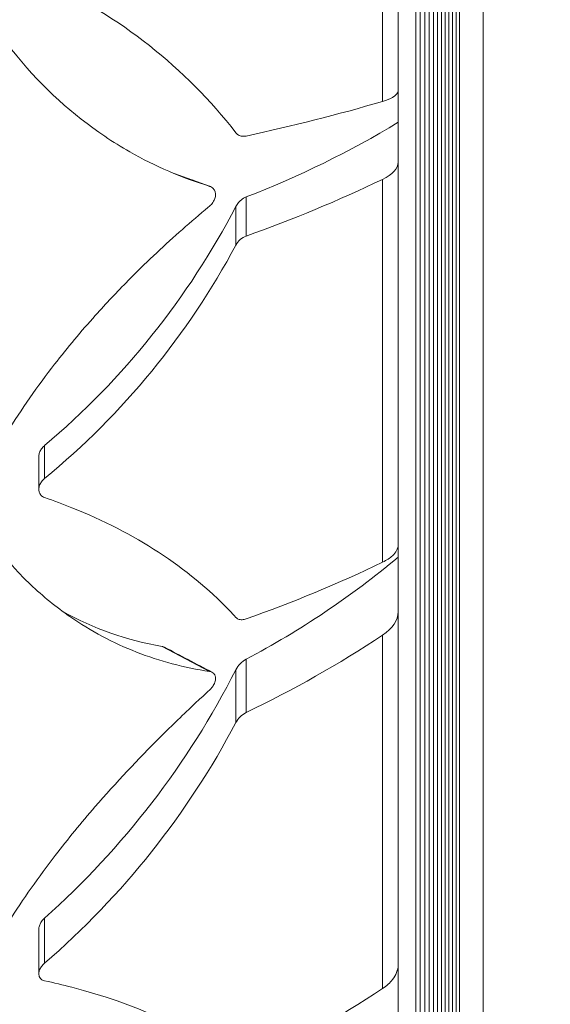
# Model space of a CAD drawing. Units: millimetres. Extents: x 10 to 287, y 10 to 200.
# Drawn here: x 236 to 240, y 77 to 83 of the extents above; entities that cross this region are included whole.
import ezdxf

# ---------------------------------------------------------------- set-up
doc = ezdxf.new("R2010")
doc.units = ezdxf.units.MM
doc.header["$LTSCALE"] = 0.75
for name, color, linetype, lineweight in [('FD_Dimensions', 7, 'Continuous', 13), ('Visible', 7, 'Continuous', 13), ('Visible Narrow', 7, 'Continuous', 13)]:
    doc.layers.add(name, color=color, linetype=linetype, lineweight=lineweight)
doc.styles.get("Standard").update_dxf_attribs({"font": 'arial.ttf'})
doc.dimstyles.new('Dim-ISO-25', dxfattribs={"dimtxt": 3.5, "dimasz": 3.5, "dimexe": 2.1, "dimexo": 3, "dimgap": 1.4, "dimtad": 1, "dimdec": 4, "dimdsep": 46, "dimtxsty": 'Standard', "dimcen": 0, "dimadec": 4, "dimazin": 2, "dimtp": 0.1, "dimtm": 0.1, "dimtfac": 1, "dimtdec": 4, "dimtmove": 0, "dimatfit": 3, "dimfxl": 1, "dimarcsym": 0})

# ---------------------------------------------------------------- blocks, each defined once
blk = doc.blocks.new('*D31')
at = {"layer": 'Defpoints', "color": 0, "transparency": 16777216}
for p in [(240.5897, 120.6545), (253.9487, 120.6545), (231.8397, 64.3212)]:
    blk.add_point(p, dxfattribs=at)
at = {"layer": 'FD_Dimensions', "color": 0, "lineweight": -2, "transparency": 16777216}
for p, q in [((243.5897, 120.6545), (256.0487, 120.6545)), ((253.9487, 67.8212), (253.9487, 117.1545)), ((234.8397, 64.3212), (256.0487, 64.3212))]:
    blk.add_line(p, q, dxfattribs=at)
at = {"layer": 'FD_Dimensions', "color": 0, "transparency": 16777216}
for points in [[(253.3654, 117.1545), (254.532, 117.1545), (253.9487, 120.6545)], [(253.3654, 67.8212), (254.532, 67.8212), (253.9487, 64.3212)]]:
    blk.add_solid(points, dxfattribs=at)
at = {"layer": 'FD_Dimensions', "color": 0, "transparency": 16777216, "insert": (250.7605, 92.4878), "char_height": 3.5, "attachment_point": 5, "rotation": 90}
blk.add_mtext('338', dxfattribs=at)

msp = doc.modelspace()

# ---------------------------------------------------------------- linework, layer by layer
at = {"layer": 'Visible', "extrusion": (0, 1, 0)}
for p, q in [((238.877195, 68.622601), (238.877195, 110.019678)), ((238.908642, 68.743582), (238.908642, 109.898697)), ((238.939239, 68.864786), (238.939239, 109.777493)), ((238.968985, 68.986215), (238.968985, 109.656064)), ((238.997881, 69.107868), (238.997881, 109.534411)), ((239.025926, 69.229746), (239.025926, 109.412533)), ((239.053119, 69.351848), (239.053119, 109.290431)), ((239.079459, 69.474175), (239.079459, 109.168104)), ((239.104947, 69.596727), (239.104947, 109.045552)), ((239.12958, 69.719504), (239.12958, 108.922775)), ((239.153359, 69.842507), (239.153359, 108.799772)), ((239.176281, 69.965735), (239.176281, 108.676544)), ((239.33966, 73.154473), (239.33966, 105.487806)), ((238.756327, 85.72347), (238.756327, 82.959269)), ((238.756327, 82.744253), (238.756327, 82.959269)), ((238.756327, 82.471056), (238.756327, 82.744253)), ((238.756327, 82.471056), (238.756327, 79.844701)), ((236.293287, 80.451755), (236.293287, 80.226116)), ((238.756327, 79.760325), (238.756327, 79.844701)), ((238.756327, 79.387314), (238.756327, 79.760325)), ((238.756327, 79.387314), (238.756327, 76.963475)), ((236.293287, 77.211285), (236.293287, 76.903207)), ((238.756327, 76.548176), (238.756327, 76.963475))]:
    msp.add_line(p, q, dxfattribs=at)
at = {"layer": 'Visible'}
for centre, radius, start, end in [((234.866428, 80.507122), 3.522155, 37.9399419, 65.4022349), ((234.958821, 95.480211), 13.122881, 282.1225068, 286.3349812), ((235.428314, 88.199611), 6.390352, 290.9639796, 301.3850643), ((234.654523, 90.644814), 9.204391, 289.4184582, 295.7247021), ((232.842557, 84.661637), 5.410669, 310.1673223, 332.5470877), ((237.762569, 81.838102), 0.134752, 110.832333, 151.6868355), ((232.946643, 84.410835), 5.325285, 309.4807008, 331.8933677), ((234.89404, 84.389992), 6.029186, 297.8933824, 309.8364573), ((234.654523, 88.018459), 9.204391, 289.4184582, 295.7247021), ((237.485849, 81.221791), 2.101483, 240.5981571, 260.4841358), ((234.235692, 85.913893), 8.013452, 295.7306461, 303.4233194), ((237.802518, 78.905113), 0.179182, 119.3617953, 152.2604851), ((232.451713, 81.629271), 5.82518, 311.7758934, 333.04215), ((237.788543, 78.548112), 0.164459, 116.6994046, 151.562007), ((232.611633, 81.278599), 5.688411, 310.8532286, 332.2094339), ((234.235692, 83.490053), 8.013452, 295.7306461, 303.4233194)]:
    msp.add_arc(centre, radius, start, end, dxfattribs=at)
at = {"layer": 'Visible', "extrusion": (-2.24239e-16, 1.37648e-17, -1)}
msp.add_ellipse((238.256247, 82.471078), major_axis=(-0.50008, 0.000026), ratio=0.3835013, start_param=3.14157334, end_param=3.80690532, dxfattribs=at)
at = {"layer": 'Visible', "extrusion": (-2.24239e-16, 1.00817e-17, -1)}
msp.add_ellipse((238.256247, 79.387346), major_axis=(-0.50008, 0.000043), ratio=0.52361599, start_param=3.14154811, end_param=3.8068801, dxfattribs=at)
at = {"layer": 'Visible'}
for points, knots in [([(237.463218, 82.305488), (237.370148, 82.333813), (237.276214, 82.368091), (237.094054, 82.446679), (237.004547, 82.491194), (236.858501, 82.574633), (236.801465, 82.610053), (236.527137, 82.795109), (236.322831, 82.978673), (236.078995, 83.276209), (236.073692, 83.291246), (236.047681, 83.309097), (236.037429, 83.313081), (236.01387, 83.317214), (236.000965, 83.316356), (235.975031, 83.30977), (235.961806, 83.303593), (235.939163, 83.286893), (235.930384, 83.277408), (235.921094, 83.26344), (235.919381, 83.260247), (235.709061, 82.91653), (235.474619, 82.619151), (235.074137, 82.220653), (234.932042, 82.095497), (234.707682, 81.92138), (234.630982, 81.865608), (234.527095, 81.794986), (234.516713, 81.788311), (234.49991, 81.766895), (234.494622, 81.757122), (234.48779, 81.735148), (234.487577, 81.725281), (234.489121, 81.708209), (234.491895, 81.698948), (234.500802, 81.682165), (234.507004, 81.674666), (234.52536, 81.660483), (234.534058, 81.657966), (234.590202, 81.630684)], [0.000001, 0.000001, 0.000001, 0.000001, 0.24180721, 0.24180721, 0.47865138, 0.47865138, 0.63357871, 0.63357871, 1.23276912, 1.23276912, 1.4411069, 1.4411069, 1.54891897, 1.54891897, 1.67840425, 1.67840425, 1.81610756, 1.81610756, 1.94232866, 1.94232866, 1.99329919, 1.99329919, 2.72761928, 2.72761928, 3.09719445, 3.09719445, 3.28278252, 3.28278252, 3.3429635, 3.3429635, 3.38397685, 3.38397685, 3.43034984, 3.43034984, 3.49060057, 3.49060057, 3.5523392, 3.5523392, 3.62858268, 3.62858268, 3.62858268, 3.62858268]), ([(238.649666, 82.887052), (238.677335, 82.895592), (238.701929, 82.905284), (238.741862, 82.927818), (238.756327, 82.944823), (238.756327, 82.959269)], [-1.522386357, -1.522386357, -1.522386357, -1.522386357, -1.445749472, -1.445749472, -1.334354969, -1.334354969, -1.334354969, -1.334354969]), ([(237.64393, 82.67246), (237.648349, 82.666597), (237.653812, 82.661631), (237.660136, 82.657733), (237.66823, 82.652744), (237.677593, 82.649592), (237.687712, 82.648448), (237.696466, 82.647459), (237.705574, 82.647996), (237.71466, 82.64996)], [0, 0, 0, 0, 0.000170279902, 0.000170279902, 0.000170279902, 0.000388205132, 0.000388205132, 0.000388205132, 0.000576717104, 0.000576717104, 0.000576717104, 0.000576717104]), ([(234.590202, 81.630684), (234.765363, 81.545567), (234.931733, 81.450636), (235.24392, 81.242688), (235.38973, 81.129836), (235.61149, 80.930011), (235.693806, 80.848143), (235.806578, 80.723938), (235.840896, 80.684309), (235.88905, 80.625941), (235.903714, 80.607775), (235.9233, 80.582968), (235.930679, 80.573568), (235.954897, 80.56244), (235.966882, 80.559217), (235.993609, 80.559555), (236.00673, 80.562397), (236.031133, 80.572436), (236.042774, 80.579548), (236.06386, 80.598811), (236.069948, 80.608642), (236.175142, 80.777829), (236.284883, 80.934348), (236.491064, 81.200213), (236.584362, 81.311646), (236.754284, 81.501495), (236.829721, 81.581471), (237.020622, 81.774933), (237.137666, 81.885322), (237.31428, 82.042424), (237.373516, 82.093524), (237.462804, 82.168456), (237.46878, 82.17291), (237.483928, 82.189559), (237.490704, 82.199237), (237.498997, 82.216823), (237.502285, 82.225606), (237.505078, 82.243448), (237.505128, 82.251161), (237.503207, 82.264226), (237.501436, 82.271587), (237.493261, 82.285786), (237.48831, 82.291204), (237.474163, 82.30216), (237.465879, 82.304678), (237.463218, 82.305488)], [0.00000147, 0.00000147, 0.00000147, 0.00000147, 0.38607843, 0.38607843, 0.77017025, 0.77017025, 1.01761384, 1.01761384, 1.1304646, 1.1304646, 1.18087772, 1.18087772, 1.19877548, 1.19877548, 1.20981254, 1.20981254, 1.21963338, 1.21963338, 1.22899849, 1.22899849, 1.23929561, 1.23929561, 1.48885604, 1.48885604, 1.68080358, 1.68080358, 1.82845971, 1.82845971, 2.05266721, 2.05266721, 2.16542484, 2.16542484, 2.22265189, 2.22265189, 2.28020384, 2.28020384, 2.31644772, 2.31644772, 2.34458012, 2.34458012, 2.36730389, 2.36730389, 2.38679772, 2.38679772, 2.41745124, 2.41745124, 2.41745124, 2.41745124]), ([(237.64393, 82.167213), (237.648709, 82.176342), (237.654708, 82.185169), (237.661694, 82.193352), (237.667276, 82.199892), (237.673258, 82.205753), (237.679409, 82.210895), (237.690466, 82.220139), (237.702499, 82.227422), (237.71466, 82.232265)], [-0.000711517151, -0.000711517151, -0.000711517151, -0.000711517151, -0.000491621247, -0.000491621247, -0.000491621247, -0.000315898029, -0.000315898029, -0.000315898029, -0.000000002511, -0.000000002511, -0.000000002511, -0.000000002511]), ([(236.293287, 80.451755), (236.293287, 80.451781), (236.293287, 80.451808), (236.293287, 80.451964), (236.293288, 80.452093), (236.29329, 80.452429), (236.293292, 80.452634), (236.293304, 80.453433), (236.293321, 80.454029), (236.293675, 80.462938), (236.295433, 80.471507), (236.3016, 80.488315), (236.305911, 80.496455), (236.316868, 80.511978), (236.323491, 80.519239), (236.33148, 80.526099), (236.332017, 80.526552), (236.332557, 80.526999)], [-0.000580692854, -0.000580692854, -0.000580692854, -0.000580692854, -0.000580108808, -0.000580108808, -0.000577218751, -0.000577218751, -0.000572649769, -0.000572649769, -0.000559473485, -0.000559473485, -0.000375906465, -0.000375906465, -0.000196508919, -0.000196508919, -0.000013124138, -0.000013124138, -0.000000001387, -0.000000001387, -0.000000001387, -0.000000001387]), ([(236.332557, 80.300573), (236.331968, 80.300097), (236.331383, 80.299614), (236.323337, 80.292847), (236.316714, 80.285691), (236.305606, 80.2701), (236.301216, 80.261764), (236.295309, 80.245178), (236.293652, 80.236967), (236.293319, 80.228331), (236.293304, 80.227772), (236.293292, 80.227003), (236.29329, 80.226793), (236.293288, 80.226444), (236.293287, 80.226305), (236.293287, 80.226034), (236.293287, 80.225902), (236.293289, 80.22559), (236.293291, 80.225411), (236.293298, 80.224821), (236.293307, 80.224412), (236.293373, 80.222203), (236.293496, 80.220422), (236.294144, 80.214492), (236.294984, 80.210474), (236.297951, 80.201045), (236.300472, 80.195922), (236.307522, 80.185734), (236.312412, 80.180904), (236.322594, 80.174007), (236.327437, 80.171633), (236.332557, 80.16988)], [0, 0, 0, 0, 0.00001405102, 0.00001405102, 0.00019452762, 0.00019452762, 0.00037642334, 0.00037642334, 0.00054821535, 0.00054821535, 0.00056013402, 0.00056013402, 0.00056464001, 0.00056464001, 0.00056760754, 0.00056760754, 0.00057044447, 0.00057044447, 0.00057430465, 0.00057430465, 0.00058312702, 0.00058312702, 0.00062203222, 0.00062203222, 0.00071435667, 0.00071435667, 0.0008495436, 0.0008495436, 0.00101571748, 0.00101571748, 0.001144153, 0.001144153, 0.001144153, 0.001144153]), ([(236.332557, 80.16988), (236.396173, 80.14811), (236.458531, 80.124967), (236.950082, 79.928269), (237.315422, 79.692064), (237.614551, 79.380091), (237.629346, 79.364253), (237.64393, 79.348224)], [-13.03375176, -13.03375176, -13.03375176, -13.03375176, -12.88066184, -12.88066184, -11.80076423, -11.80076423, -11.74373272, -11.74373272, -11.74373272, -11.74373272]), ([(238.649666, 79.726316), (238.677335, 79.740316), (238.701929, 79.756204), (238.741862, 79.793144), (238.756327, 79.821019), (238.756327, 79.844701)], [-1.522386357, -1.522386357, -1.522386357, -1.522386357, -1.445749472, -1.445749472, -1.334354969, -1.334354969, -1.334354969, -1.334354969]), ([(237.463218, 78.977726), (237.378131, 78.990054), (237.292363, 79.007431), (237.125422, 79.051596), (237.043244, 79.078374), (236.804152, 79.172335), (236.651042, 79.253317), (236.412041, 79.419122), (236.321869, 79.492234), (236.103863, 79.698793), (236.076458, 79.754136), (236.033979, 79.766546), (236.02208, 79.768314), (235.9939, 79.764309), (235.980397, 79.759704), (235.955843, 79.746289), (235.94464, 79.73771), (235.927041, 79.718508), (235.922684, 79.711176), (235.71862, 79.375508), (235.485726, 79.076214), (235.087641, 78.673022), (234.946358, 78.545982), (234.723249, 78.368752), (234.646945, 78.311869), (234.529186, 78.229675), (234.521051, 78.22491), (234.504158, 78.206857), (234.497921, 78.197518), (234.489849, 78.178386), (234.48798, 78.169365), (234.487924, 78.151527), (234.489755, 78.142915), (234.495868, 78.129059), (234.500489, 78.12094), (234.519678, 78.104936), (234.529184, 78.102133), (234.573758, 78.084509)], [0.000001, 0.000001, 0.000001, 0.000001, 0.22106474, 0.22106474, 0.43779814, 0.43779814, 0.85873598, 0.85873598, 1.1301522, 1.1301522, 1.55027494, 1.55027494, 1.65833102, 1.65833102, 1.75337179, 1.75337179, 1.8428659, 1.8428659, 1.91796804, 1.91796804, 3.57196681, 3.57196681, 4.40440319, 4.40440319, 4.82226867, 4.82226867, 5.03489678, 5.03489678, 5.21230175, 5.21230175, 5.37751501, 5.37751501, 5.54265145, 5.54265145, 5.67074606, 5.67074606, 5.81061886, 5.81061886, 5.81061886, 5.81061886]), ([(237.64393, 79.348224), (237.648349, 79.343366), (237.653812, 79.339508), (237.660136, 79.336785), (237.66823, 79.333299), (237.677593, 79.331734), (237.687712, 79.332176), (237.696466, 79.332559), (237.705574, 79.334435), (237.71466, 79.337655)], [0, 0, 0, 0, 0.000170279902, 0.000170279902, 0.000170279902, 0.000388205132, 0.000388205132, 0.000388205132, 0.000576717104, 0.000576717104, 0.000576717104, 0.000576717104]), ([(234.573758, 78.084509), (234.7603, 78.010751), (234.936973, 77.927377), (235.267079, 77.742463), (235.42051, 77.641091), (235.644469, 77.46582), (235.723138, 77.397775), (235.829522, 77.295653), (235.860975, 77.264035), (235.921821, 77.19991), (235.925938, 77.193991), (235.945721, 77.183844), (235.956519, 77.181243), (235.982191, 77.180194), (235.995504, 77.18318), (236.01957, 77.191613), (236.032593, 77.198584), (236.055762, 77.216662), (236.063583, 77.225947), (236.071599, 77.237485), (236.073255, 77.240409), (236.185039, 77.415989), (236.292306, 77.567779), (236.493313, 77.82896), (236.584045, 77.93956), (236.822841, 78.215161), (236.973963, 78.375515), (237.206438, 78.607377), (237.286265, 78.684386), (237.452775, 78.84074), (237.469766, 78.852448), (237.491162, 78.883186), (237.496278, 78.892679), (237.503543, 78.913117), (237.504501, 78.921239), (237.505096, 78.933882), (237.504223, 78.940894), (237.500727, 78.951747), (237.497975, 78.957869), (237.488581, 78.967536), (237.484166, 78.970603), (237.472055, 78.976449), (237.465474, 78.977399), (237.463218, 78.977726)], [0.00000126, 0.00000126, 0.00000126, 0.00000126, 0.40990053, 0.40990053, 0.81755416, 0.81755416, 1.05742359, 1.05742359, 1.16211829, 1.16211829, 1.26588276, 1.26588276, 1.35686584, 1.35686584, 1.47305274, 1.47305274, 1.6101794, 1.6101794, 1.74731305, 1.74731305, 1.81922792, 1.81922792, 2.38052806, 2.38052806, 2.81168217, 2.81168217, 3.48042796, 3.48042796, 3.82673877, 3.82673877, 4.20344315, 4.20344315, 4.35265195, 4.35265195, 4.50960744, 4.50960744, 4.73617303, 4.73617303, 4.90714921, 4.90714921, 5.0216417, 5.0216417, 5.19857955, 5.19857955, 5.19857955, 5.19857955]), ([(236.293287, 77.211285), (236.293287, 77.211419), (236.293288, 77.211554), (236.293289, 77.211688), (236.293294, 77.212454), (236.293313, 77.213225), (236.293347, 77.214), (236.293697, 77.221987), (236.295578, 77.230395), (236.298915, 77.238882), (236.302, 77.246731), (236.306293, 77.254552), (236.311644, 77.262074), (236.317198, 77.269881), (236.32382, 77.277267), (236.331262, 77.283957), (236.331692, 77.284343), (236.332123, 77.284726), (236.332557, 77.285106)], [-0.000581110113, -0.000581110113, -0.000581110113, -0.000581110113, -0.000577870994, -0.000577870994, -0.000577870994, -0.000559405957, -0.000559405957, -0.000559405957, -0.000369128532, -0.000369128532, -0.000369128532, -0.000193167699, -0.000193167699, -0.000193167699, -0.000010544267, -0.000010544267, -0.000010544267, -0.000000001387, -0.000000001387, -0.000000001387, -0.000000001387]), ([(236.332557, 76.975954), (236.331968, 76.975454), (236.331383, 76.974949), (236.323337, 76.967873), (236.316714, 76.960589), (236.305606, 76.945061), (236.301216, 76.936918), (236.295309, 76.921007), (236.293652, 76.913259), (236.293319, 76.905255), (236.293304, 76.904738), (236.293292, 76.904027), (236.29329, 76.903832), (236.293288, 76.90351), (236.293287, 76.903382), (236.293287, 76.903132), (236.293287, 76.90301), (236.293289, 76.902723), (236.293291, 76.902557), (236.293298, 76.902014), (236.293307, 76.901637), (236.293373, 76.899605), (236.293496, 76.897974), (236.294144, 76.892568), (236.294984, 76.888946), (236.297951, 76.880547), (236.300472, 76.876077), (236.307522, 76.867396), (236.312412, 76.86344), (236.322594, 76.858121), (236.327437, 76.856429), (236.332557, 76.855339)], [0, 0, 0, 0, 0.00001405102, 0.00001405102, 0.00019452762, 0.00019452762, 0.00037642334, 0.00037642334, 0.00054821535, 0.00054821535, 0.00056013402, 0.00056013402, 0.00056464001, 0.00056464001, 0.00056760754, 0.00056760754, 0.00057044447, 0.00057044447, 0.00057430465, 0.00057430465, 0.00058312702, 0.00058312702, 0.00062203222, 0.00062203222, 0.00071435667, 0.00071435667, 0.0008495436, 0.0008495436, 0.00101571748, 0.00101571748, 0.001144153, 0.001144153, 0.001144153, 0.001144153]), ([(238.649666, 76.801836), (238.677335, 76.820951), (238.701929, 76.842645), (238.741862, 76.89308), (238.756327, 76.93114), (238.756327, 76.963475)], [-1.522386354, -1.522386354, -1.522386354, -1.522386354, -1.445749469, -1.445749469, -1.334354965, -1.334354965, -1.334354965, -1.334354965]), ([(236.332557, 76.855339), (236.396173, 76.841813), (236.458531, 76.827089), (236.950082, 76.699526), (237.315422, 76.532217), (237.614551, 76.294001), (237.629346, 76.281871), (237.64393, 76.269554)], [-13.03375176, -13.03375176, -13.03375176, -13.03375176, -12.88066184, -12.88066184, -11.80076423, -11.80076423, -11.74373272, -11.74373272, -11.74373272, -11.74373272])]:
    msp.add_open_spline(points, degree=3, knots=knots, dxfattribs=at)
for points in [[(237.220373, 82.392497), (237.302338, 82.363155), (237.384309, 82.333813), (237.466285, 82.304473)], [(237.153856, 79.144132), (237.146865, 79.147811), (237.140596, 79.148861), (237.138431, 79.149225)], [(237.153856, 79.144132), (237.262871, 79.086795), (237.371892, 79.029464), (237.480918, 78.972139)]]:
    msp.add_open_spline(points, degree=3, dxfattribs=at)
at = {"layer": 'Visible Narrow', "extrusion": (0, 1, 0)}
for p, q in [((238.649666, 82.887052), (238.649666, 85.651252)), ((237.463218, 82.305488), (237.220985, 82.392244)), ((238.649666, 79.726316), (238.649666, 82.352671)), ((237.71466, 81.964009), (237.71466, 82.232265)), ((237.64393, 81.902018), (237.64393, 82.167213)), ((236.332557, 80.300573), (236.332557, 80.526999)), ((238.649666, 76.801836), (238.649666, 79.225676)), ((237.463218, 78.977726), (237.138431, 79.149225)), ((237.71466, 78.695015), (237.71466, 79.061279)), ((237.64393, 78.626428), (237.64393, 78.988514)), ((236.332557, 76.975954), (236.332557, 77.285106))]:
    msp.add_line(p, q, dxfattribs=at)

# ---------------------------------------------------------------- dimensions: what is measured, and where the dimension line sits
at = {"layer": 'FD_Dimensions'}
dim = msp.add_linear_dim(base=(253.948697, 120.654473), p1=(231.83966, 64.321176), p2=(240.58966, 120.654473), angle=90, dimstyle='Dim-ISO-25', override={"dimdec": 1, "dimlfac": 6, "dimclrd": 0, "dimclre": 0, "dimtdec": 1}, dxfattribs=at)
dim.commit()
dim.dimension.update_dxf_attribs({"geometry": '*D31', "text_midpoint": (250.760498, 92.487824)})

doc.saveas('drawing.dxf')
